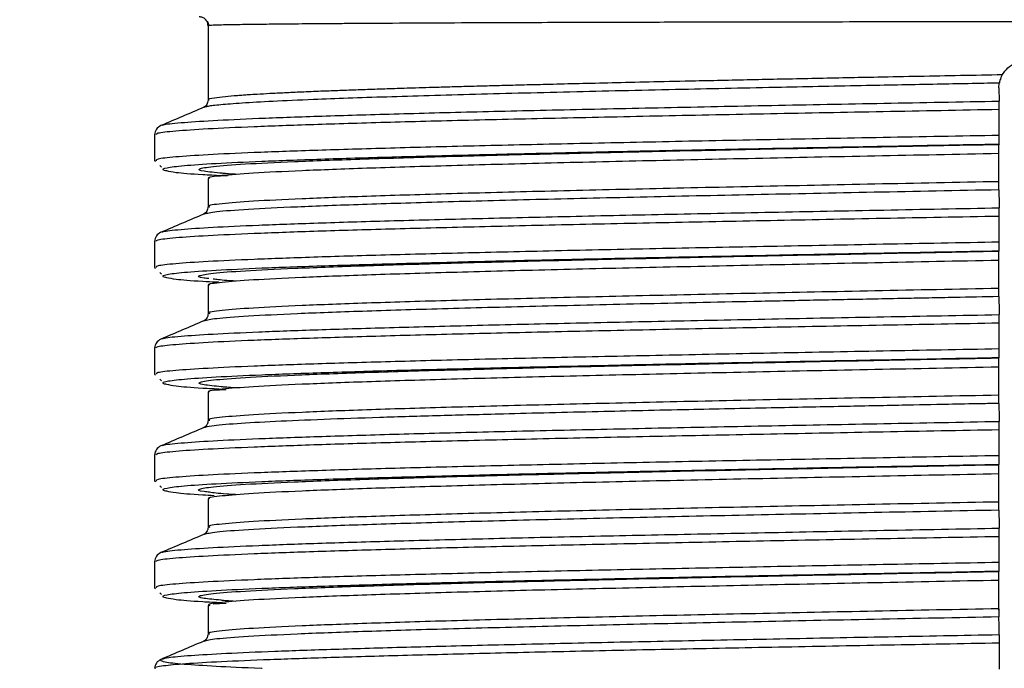
# Model space of a CAD drawing. Units: millimetres. Extents: x 5 to 292, y 5 to 415.
# Drawn here: x 70 to 81, y 262 to 270 of the extents above; entities that cross this region are included whole.
import ezdxf

# ---------------------------------------------------------------- set-up
doc = ezdxf.new("R2010")
doc.units = ezdxf.units.MM
doc.styles.add('SLDTEXTSTYLE1', font='TXT', dxfattribs={"width": 0.75})
doc.dimstyles.new('SLDDIMSTYLE0', dxfattribs={"dimtxt": 3.5, "dimasz": 3.302, "dimexe": 0, "dimexo": 0.0625, "dimgap": 0.875, "dimtad": 1, "dimlfac": 5, "dimrnd": 1e-09, "dimzin": 12, "dimdsep": 46, "dimtxsty": 'SLDTEXTSTYLE1', "dimsah": 1, "dimcen": 0.09, "dimadec": 0, "dimazin": 3, "dimtfac": 1, "dimtofl": 0, "dimtmove": 0, "dimatfit": 3, "dimfxl": 1, "dimfrac": 2, "dimtolj": 1, "dimtzin": 12, "dimarcsym": 0})

# ---------------------------------------------------------------- blocks, each defined once
blk = doc.blocks.new('_D')
at = {"color": 7, "linetype": 'Continuous', "lineweight": 0}
for p, q in [((70.05, 318.052), (56.336, 318.052)), ((57.336, 318.052), (57.336, 238.052)), ((67.616, 238.052), (56.336, 238.052))]:
    blk.add_line(p, q, dxfattribs=at)
at = {"color": 7, "linetype": 'Continuous', "lineweight": 18}
for points in [[(57.336, 318.052), (56.828, 314.75), (57.844, 314.75)], [(57.336, 238.052), (57.844, 241.354), (56.828, 241.354)]]:
    blk.add_solid(points, dxfattribs=at)
at = {"color": 7, "linetype": 'Continuous', "lineweight": 18, "insert": (52.824, 264.825), "char_height": 3.5, "attachment_point": 1, "rotation": 90, "style": 'SLDTEXTSTYLE1'}
blk.add_mtext('285-400 mm', dxfattribs=at)

msp = doc.modelspace()

# ---------------------------------------------------------------- linework, layer by layer
at = {"color": 7, "linetype": 'Continuous', "lineweight": 25}
for p, q in [((71.9385, 269.4526), (71.9385, 268.6164)), ((71.955, 269.4533), (71.9389, 269.4522)), ((80.8253, 268.7523), (80.8292, 268.8071)), ((80.8253, 268.7523), (80.8284, 268.6049)), ((71.9458, 268.618), (71.9488, 268.6164)), ((80.8289, 268.2192), (80.8289, 268.513)), ((71.4268, 268.3291), (71.4283, 268.3303)), ((71.3386, 268.2297), (71.3386, 267.9359)), ((80.8236, 267.616), (80.8236, 268.122)), ((80.8236, 267.6989), (80.8236, 268.018)), ((71.3386, 267.9359), (71.3488, 267.926)), ((71.3565, 267.9359), (71.3544, 267.9343)), ((71.3971, 267.8791), (71.4165, 267.8603)), ((71.9515, 267.739), (71.9385, 267.7351)), ((71.9385, 267.7359), (71.9385, 267.4168)), ((72.1577, 267.7631), (72.0053, 267.7554)), ((71.9552, 267.4182), (71.9578, 267.4168)), ((80.8289, 267.0192), (80.8289, 267.313)), ((71.4268, 267.1291), (71.4283, 267.1303)), ((71.3386, 267.0297), (71.3386, 266.7359)), ((80.8236, 266.4161), (80.8236, 266.922)), ((80.8236, 266.499), (80.8236, 266.818)), ((71.3386, 266.7359), (71.3488, 266.726)), ((71.3565, 266.7359), (71.3544, 266.7343)), ((71.3972, 266.6791), (71.4167, 266.6602)), ((71.9418, 266.538), (71.9385, 266.5359)), ((71.9385, 266.5359), (71.9385, 266.2168)), ((72.0547, 266.5727), (71.9904, 266.5695)), ((80.8289, 265.8192), (80.8289, 266.113)), ((71.4268, 265.9291), (71.4283, 265.9303)), ((71.3386, 265.8297), (71.3386, 265.5359)), ((80.8236, 265.2161), (80.8236, 265.722)), ((71.3386, 265.5359), (71.3488, 265.526)), ((71.3564, 265.5359), (71.3543, 265.5343)), ((80.8236, 265.299), (80.8236, 265.618)), ((71.3971, 265.4792), (71.4167, 265.4602)), ((71.9504, 265.3384), (71.9385, 265.3351)), ((71.9385, 265.3359), (71.9385, 265.0168)), ((72.1438, 265.3599), (71.9959, 265.3515)), ((80.8289, 264.6192), (80.8289, 264.913)), ((71.4268, 264.7291), (71.4283, 264.7303)), ((71.3385, 264.6297), (71.3385, 264.3359)), ((80.8236, 264.0162), (80.8236, 264.522)), ((80.8236, 264.0989), (80.8236, 264.418)), ((71.3385, 264.3358), (71.3487, 264.326)), ((71.3564, 264.3359), (71.3542, 264.3342)), ((71.3971, 264.2792), (71.4167, 264.2603)), ((71.9461, 264.1393), (71.9385, 264.135)), ((71.9385, 264.1359), (71.9385, 263.8168)), ((80.8289, 263.4192), (80.8289, 263.713)), ((71.3384, 263.4297), (71.3384, 263.1359)), ((71.4268, 263.5292), (71.4281, 263.5301)), ((80.8236, 262.8824), (80.8236, 263.322)), ((80.8236, 262.8989), (80.8236, 263.218)), ((71.3384, 263.1359), (71.3487, 263.1259)), ((71.3564, 263.1359), (71.3543, 263.1343)), ((71.3971, 263.0791), (71.4165, 263.0603)), ((71.9502, 262.9384), (71.9385, 262.935)), ((71.9385, 262.9359), (71.9385, 262.6167)), ((72.1404, 262.9596), (71.9947, 262.9511)), ((71.9552, 262.6182), (71.9578, 262.6167)), ((80.8289, 262.513), (80.8289, 262.2192))]:
    msp.add_line(p, q, dxfattribs=at)
at = {"color": 7, "linetype": 'Continuous', "lineweight": 25, "flags": 128}
for points in [[(80.8242, 267.607), (80.8253, 267.5512), (80.8265, 267.4954), (80.8284, 267.4049)], [(80.8242, 266.407), (80.8253, 266.3513), (80.8265, 266.2955), (80.8284, 266.2049)], [(80.8242, 265.207), (80.8253, 265.1513), (80.8265, 265.0955), (80.8284, 265.0049)], [(80.8242, 264.007), (80.8253, 263.9512), (80.8265, 263.8955), (80.8284, 263.8049)], [(80.8284, 262.6049), (80.8272, 262.6587), (80.8261, 262.7126), (80.8242, 262.8069)]]:
    msp.add_lwpolyline(points, dxfattribs=at)
at = {"color": 7, "linetype": 'Continuous', "lineweight": 25}
for centre, radius, start, end in [((80.8713, 267.9088), 0.2146, 101.63195, 102.58977), ((80.8716, 266.7073), 0.2162, 101.63357, 102.58441), ((80.8721, 263.1049), 0.2185, 101.64874, 102.58939)]:
    msp.add_arc(centre, radius, start, end, dxfattribs=at)
for points, knots in [([(71.9389, 269.4522), (71.9376, 269.4648), (71.9355, 269.4842), (71.923, 269.5075), (71.9101, 269.5235), (71.8941, 269.5364), (71.8708, 269.5488), (71.8515, 269.5509), (71.8389, 269.5522)], [0, 0, 0, 0, 0.23944968, 0.36835426, 0.50000054, 0.63163404, 0.76054255, 1, 1, 1, 1]), ([(71.9093, 269.5181), (71.9152, 269.5132), (71.9321, 269.4993), (71.9349, 269.4775), (71.9368, 269.4634)], [0, 0, 0, 0, 0.3497832, 1, 1, 1, 1]), ([(71.9179, 269.5099), (71.9216, 269.5064), (71.9378, 269.491), (71.9435, 269.4699), (71.9479, 269.4537)], [0, 0, 0, 0, 0.23037211, 1, 1, 1, 1]), ([(80.8624, 268.8997), (80.8819, 268.9275), (80.921, 268.9831), (81.0102, 269.0357), (81.0814, 269.0517), (81.1195, 269.0522), (81.1238, 269.0522)], [0, 0, 0, 0, 0.3192402, 0.6384439, 0.9584525, 1, 1, 1, 1]), ([(80.8624, 268.8997), (80.857, 268.8893), (80.8461, 268.8683), (80.836, 268.8382), (80.8311, 268.8176), (80.8297, 268.81), (80.8292, 268.8071)], [0, 0, 0, 0, 0.28773604, 0.57679798, 0.83887714, 1, 1, 1, 1]), ([(71.8919, 268.5347), (71.8115, 268.5007), (71.6508, 268.4327), (71.4901, 268.3644), (71.4098, 268.3303)], [0, 0, 0, 0, 0.5001495, 1, 1, 1, 1]), ([(71.9385, 268.6171), (71.9357, 268.5983), (71.9302, 268.5607), (71.9016, 268.5421), (71.8873, 268.5328)], [0, 0, 0, 0, 0.4992782, 1, 1, 1, 1]), ([(80.8289, 268.513), (80.8289, 268.5242), (80.8289, 268.5466), (80.8287, 268.5763), (80.8285, 268.5954), (80.8284, 268.6026), (80.8284, 268.6049)], [0, 0, 0, 0, 0.2867089, 0.5734291, 0.8604467, 1, 1, 1, 1]), ([(71.4093, 268.3301), (71.3893, 268.3179), (71.3494, 268.2935), (71.3422, 268.251), (71.3386, 268.2297)], [0, 0, 0, 0, 0.4989568, 1, 1, 1, 1]), ([(80.828, 268.119), (80.8281, 268.1201), (80.8283, 268.1224), (80.8286, 268.1398), (80.8288, 268.1655), (80.8289, 268.1936), (80.8289, 268.212), (80.8289, 268.2192)], [0, 0, 0, 0, 0.2161155, 0.4322392, 0.6480954, 0.8630805, 1, 1, 1, 1]), ([(76.6653, 268.033), (76.7028, 268.0339), (77.1319, 268.044), (78.0551, 268.0632), (79.4075, 268.0907), (80.3522, 268.1091), (80.8245, 268.1182)], [0, 0, 0, 0, 0.0309627, 0.3539779, 0.6769895, 1, 1, 1, 1]), ([(80.8236, 268.018), (80.8236, 268.0292), (80.8237, 268.0517), (80.8238, 268.0816), (80.824, 268.1043), (80.8243, 268.1164), (80.8244, 268.1177), (80.8245, 268.1182)], [0, 0, 0, 0, 0.2136171, 0.4272055, 0.6415342, 0.8569999, 1, 1, 1, 1]), ([(71.4726, 267.8236), (71.5016, 267.8171), (71.5664, 267.8025), (71.7844, 267.7842), (72.0159, 267.7724), (72.0887, 267.7687)], [0, 0, 0, 0, 0.3564612, 0.7975362, 1, 1, 1, 1]), ([(72.2468, 267.782), (72.2102, 267.784), (72.1405, 267.7878), (72.1121, 267.7916), (72.0986, 267.7934)], [0, 0, 0, 0, 0.5251692, 1, 1, 1, 1]), ([(80.8242, 267.607), (80.8241, 267.6123), (80.8239, 267.6231), (80.8237, 267.6506), (80.8236, 267.6772), (80.8236, 267.6936), (80.8236, 267.6989)], [0, 0, 0, 0, 0.2884699, 0.5769892, 0.8644468, 1, 1, 1, 1]), ([(71.9385, 267.4174), (71.9357, 267.3986), (71.9302, 267.3611), (71.9018, 267.3426), (71.8876, 267.3333)], [0, 0, 0, 0, 0.4993375, 1, 1, 1, 1]), ([(80.8289, 267.313), (80.8289, 267.3242), (80.8289, 267.3466), (80.8287, 267.3763), (80.8285, 267.3954), (80.8284, 267.4026), (80.8284, 267.4049)], [0, 0, 0, 0, 0.28672307, 0.5734352, 0.86045447, 1, 1, 1, 1]), ([(71.8914, 267.3349), (71.8111, 267.3008), (71.6506, 267.2326), (71.4901, 267.1644), (71.4099, 267.1303)], [0, 0, 0, 0, 0.4999904, 1, 1, 1, 1]), ([(71.4093, 267.1301), (71.3894, 267.1179), (71.3495, 267.0935), (71.3423, 267.051), (71.3386, 267.0297)], [0, 0, 0, 0, 0.4989602, 1, 1, 1, 1]), ([(80.828, 266.919), (80.8281, 266.9201), (80.8283, 266.9224), (80.8286, 266.9398), (80.8288, 266.9655), (80.8289, 266.9936), (80.8289, 267.012), (80.8289, 267.0192)], [0, 0, 0, 0, 0.2161125, 0.4322338, 0.6480917, 0.8630697, 1, 1, 1, 1]), ([(76.9379, 266.8391), (77.3074, 266.8471), (78.0988, 266.8643), (79.4109, 266.8907), (80.3533, 266.9091), (80.8245, 266.9182)], [0, 0, 0, 0, 0.3044791, 0.6522498, 1, 1, 1, 1]), ([(80.8236, 266.818), (80.8236, 266.8292), (80.8237, 266.8517), (80.8238, 266.8816), (80.824, 266.9043), (80.8243, 266.9164), (80.8244, 266.9177), (80.8245, 266.9182)], [0, 0, 0, 0, 0.21347529, 0.42693184, 0.64110464, 0.85640144, 1, 1, 1, 1]), ([(71.4728, 266.6236), (71.5019, 266.6171), (71.5672, 266.6025), (71.7697, 266.5852), (71.98, 266.5744), (72.0331, 266.5717)], [0, 0, 0, 0, 0.3763284, 0.842804, 1, 1, 1, 1]), ([(72.2468, 266.582), (72.2122, 266.584), (72.0817, 266.5915), (72.0325, 266.599), (71.9963, 266.6045)], [0, 0, 0, 0, 0.2658361, 1, 1, 1, 1]), ([(80.8242, 266.4071), (80.8241, 266.4124), (80.8239, 266.4232), (80.8237, 266.4507), (80.8236, 266.4773), (80.8236, 266.4937), (80.8236, 266.499)], [0, 0, 0, 0, 0.2887237, 0.5774939, 0.8651746, 1, 1, 1, 1]), ([(71.9385, 266.2167), (71.9374, 266.2067), (71.9341, 266.1789), (71.9035, 266.1378), (71.8947, 266.1353), (71.8874, 266.1332)], [0, 0, 0, 0, 0.09133237, 0.25239417, 1, 1, 1, 1]), ([(80.8289, 266.113), (80.8289, 266.1242), (80.8289, 266.1466), (80.8287, 266.1763), (80.8285, 266.1954), (80.8284, 266.2026), (80.8284, 266.2049)], [0, 0, 0, 0, 0.2867145, 0.5734229, 0.8604442, 1, 1, 1, 1]), ([(71.8914, 266.1349), (71.8112, 266.1008), (71.6506, 266.0326), (71.4901, 265.9644), (71.4098, 265.9303)], [0, 0, 0, 0, 0.4999888, 1, 1, 1, 1]), ([(71.4094, 265.9301), (71.3894, 265.9179), (71.3494, 265.8935), (71.3422, 265.851), (71.3386, 265.8297)], [0, 0, 0, 0, 0.4989695, 1, 1, 1, 1]), ([(80.828, 265.719), (80.8281, 265.7201), (80.8283, 265.7224), (80.8286, 265.7398), (80.8288, 265.7655), (80.8289, 265.7936), (80.8289, 265.812), (80.8289, 265.8192)], [0, 0, 0, 0, 0.216117, 0.432242, 0.6481008, 0.8630763, 1, 1, 1, 1]), ([(75.3485, 265.6016), (75.4313, 265.6038), (75.8609, 265.6151), (76.7682, 265.6357), (78.0459, 265.6632), (79.41, 265.6907), (80.353, 265.7091), (80.8245, 265.7182)], [0, 0, 0, 0, 0.05629492, 0.29222826, 0.52814712, 0.76407918, 1, 1, 1, 1]), ([(80.8236, 265.618), (80.8236, 265.6292), (80.8237, 265.6517), (80.8238, 265.6816), (80.824, 265.7043), (80.8243, 265.7164), (80.8244, 265.7177), (80.8245, 265.7182)], [0, 0, 0, 0, 0.2137351, 0.427445, 0.6418918, 0.8574915, 1, 1, 1, 1]), ([(71.4729, 265.4236), (71.5018, 265.4171), (71.5666, 265.4025), (71.7846, 265.3842), (72.0159, 265.3724), (72.0887, 265.3687)], [0, 0, 0, 0, 0.3557322, 0.797295, 1, 1, 1, 1]), ([(72.2469, 265.382), (72.2108, 265.384), (72.1343, 265.3882), (72.1034, 265.3924), (72.0872, 265.3946)], [0, 0, 0, 0, 0.47229496, 1, 1, 1, 1]), ([(80.8242, 265.207), (80.8241, 265.2124), (80.8239, 265.2232), (80.8237, 265.2507), (80.8236, 265.2773), (80.8236, 265.2937), (80.8236, 265.299)], [0, 0, 0, 0, 0.2886447, 0.577335, 0.8649422, 1, 1, 1, 1]), ([(71.9385, 265.0168), (71.9384, 265.0121), (71.9381, 265.0052), (71.9363, 264.9953), (71.9343, 264.9877), (71.9317, 264.9803), (71.927, 264.9697), (71.914, 264.95), (71.8964, 264.9377), (71.891, 264.935), (71.8874, 264.9332)], [0, 0, 0, 0, 0.0300256, 0.0444901, 0.0592811, 0.0762962, 0.0980593, 0.1649877, 0.4449751, 1, 1, 1, 1]), ([(80.8289, 264.913), (80.8289, 264.9242), (80.8289, 264.9466), (80.8287, 264.9763), (80.8285, 264.9954), (80.8284, 265.0026), (80.8284, 265.0049)], [0, 0, 0, 0, 0.2867106, 0.5734079, 0.8604205, 1, 1, 1, 1]), ([(71.8914, 264.9349), (71.8111, 264.9008), (71.6506, 264.8326), (71.4901, 264.7644), (71.4098, 264.7303)], [0, 0, 0, 0, 0.49999008, 1, 1, 1, 1]), ([(71.4093, 264.7301), (71.3894, 264.7179), (71.3493, 264.6935), (71.3421, 264.651), (71.3385, 264.6297)], [0, 0, 0, 0, 0.498978, 1, 1, 1, 1]), ([(80.828, 264.519), (80.8281, 264.5201), (80.8283, 264.5224), (80.8286, 264.5398), (80.8288, 264.5655), (80.8289, 264.5936), (80.8289, 264.612), (80.8289, 264.6192)], [0, 0, 0, 0, 0.2161263, 0.4322608, 0.6481267, 0.8631025, 1, 1, 1, 1]), ([(76.5165, 264.4295), (76.6032, 264.4316), (77.08, 264.4428), (78.0535, 264.4632), (79.4081, 264.4907), (80.3524, 264.5091), (80.8245, 264.5182)], [0, 0, 0, 0, 0.06897654, 0.37931644, 0.68965564, 1, 1, 1, 1]), ([(80.8236, 264.418), (80.8236, 264.4292), (80.8237, 264.4517), (80.8238, 264.4816), (80.824, 264.5043), (80.8243, 264.5164), (80.8244, 264.5177), (80.8245, 264.5182)], [0, 0, 0, 0, 0.2136653, 0.4272962, 0.6416679, 0.8571921, 1, 1, 1, 1]), ([(71.4727, 264.2236), (71.5022, 264.2171), (71.5682, 264.2025), (71.7621, 264.1857), (71.9622, 264.1753), (72.0056, 264.1731)], [0, 0, 0, 0, 0.3869772, 0.8670542, 1, 1, 1, 1]), ([(72.2469, 264.182), (72.2126, 264.184), (72.0574, 264.193), (71.9996, 264.202), (71.9546, 264.209)], [0, 0, 0, 0, 0.2209412, 1, 1, 1, 1]), ([(80.8242, 264.0071), (80.8241, 264.0125), (80.8239, 264.0234), (80.8237, 264.0509), (80.8236, 264.0774), (80.8236, 264.0938), (80.8236, 264.0989)], [0, 0, 0, 0, 0.2894019, 0.5788501, 0.8671967, 1, 1, 1, 1]), ([(71.9385, 263.8168), (71.9374, 263.8069), (71.9344, 263.7806), (71.9104, 263.7454), (71.8974, 263.7385), (71.8873, 263.7332)], [0, 0, 0, 0, 0.1187586, 0.3153593, 1, 1, 1, 1]), ([(80.8289, 263.713), (80.8289, 263.7242), (80.8289, 263.7466), (80.8287, 263.7763), (80.8285, 263.7954), (80.8284, 263.8026), (80.8284, 263.8049)], [0, 0, 0, 0, 0.2867054, 0.5734038, 0.8604199, 1, 1, 1, 1]), ([(71.8908, 263.7347), (71.8106, 263.7006), (71.6501, 263.6324), (71.4895, 263.5642), (71.4093, 263.5301)], [0, 0, 0, 0, 0.4999904, 1, 1, 1, 1]), ([(71.4093, 263.5301), (71.3893, 263.5179), (71.3493, 263.4936), (71.342, 263.451), (71.3384, 263.4297)], [0, 0, 0, 0, 0.4989773, 1, 1, 1, 1]), ([(76.0647, 263.219), (76.2991, 263.2246), (76.9206, 263.2393), (78.0508, 263.2632), (79.4087, 263.2907), (80.3525, 263.3091), (80.8245, 263.3182)], [0, 0, 0, 0, 0.1678915, 0.445266, 0.7226244, 1, 1, 1, 1]), ([(80.8236, 263.218), (80.8236, 263.2292), (80.8237, 263.2517), (80.8238, 263.2816), (80.824, 263.3043), (80.8243, 263.3164), (80.8244, 263.3177), (80.8245, 263.3182)], [0, 0, 0, 0, 0.2138344, 0.4276426, 0.6421933, 0.8579014, 1, 1, 1, 1]), ([(80.828, 263.319), (80.8281, 263.3201), (80.8283, 263.3224), (80.8286, 263.3398), (80.8288, 263.3655), (80.8289, 263.3936), (80.8289, 263.412), (80.8289, 263.4192)], [0, 0, 0, 0, 0.2161264, 0.4322588, 0.6481228, 0.8631022, 1, 1, 1, 1]), ([(71.4726, 263.0236), (71.5017, 263.0171), (71.5668, 263.0025), (71.7842, 262.9842), (72.0158, 262.9724), (72.0887, 262.9687)], [0, 0, 0, 0, 0.3562916, 0.7974572, 1, 1, 1, 1]), ([(72.2468, 262.982), (72.2108, 262.984), (72.1325, 262.9883), (72.1011, 262.9926), (72.0842, 262.995)], [0, 0, 0, 0, 0.4608785, 1, 1, 1, 1]), ([(80.8236, 262.8989), (80.8236, 262.8877), (80.8237, 262.8653), (80.8238, 262.8356), (80.824, 262.8165), (80.8241, 262.8094), (80.8242, 262.807)], [0, 0, 0, 0, 0.2871867, 0.5743591, 0.8618936, 1, 1, 1, 1]), ([(71.9385, 262.6168), (71.9357, 262.5982), (71.9299, 262.5609), (71.9017, 262.5425), (71.8875, 262.5333)], [0, 0, 0, 0, 0.4992727, 1, 1, 1, 1]), ([(80.8284, 262.6049), (80.8284, 262.5995), (80.8286, 262.5888), (80.8288, 262.5613), (80.8289, 262.5347), (80.8289, 262.5182), (80.8289, 262.513)], [0, 0, 0, 0, 0.2885116, 0.5770654, 0.8646369, 1, 1, 1, 1]), ([(71.8895, 262.5342), (71.8092, 262.5), (71.6486, 262.4318), (71.4879, 262.3635), (71.4076, 262.3294)], [0, 0, 0, 0, 0.4999891, 1, 1, 1, 1]), ([(71.4093, 262.3301), (71.3893, 262.318), (71.3493, 262.2936), (71.3421, 262.251), (71.3385, 262.2297)], [0, 0, 0, 0, 0.4989621, 1, 1, 1, 1])]:
    msp.add_open_spline(points, degree=3, knots=knots, dxfattribs=at)
at = {"color": 8, "linetype": 'Continuous', "lineweight": 25}
for points, knots in [([(91.5272, 269.4536), (91.5233, 269.4544), (91.514, 269.4564), (91.4239, 269.4594), (91.3114, 269.4619), (91.214, 269.4636), (91.1496, 269.4647), (91.0834, 269.4656), (91.0165, 269.4665), (90.9497, 269.4673), (90.778, 269.4694), (90.4634, 269.4724), (89.997, 269.4759), (89.5507, 269.4787), (89.1517, 269.4808), (88.6427, 269.4832), (88.0002, 269.4858), (87.2014, 269.4884), (86.3579, 269.4905), (85.3854, 269.4925), (84.2815, 269.4941), (83.0556, 269.4952), (81.8243, 269.4956), (80.5916, 269.4952), (79.3616, 269.4941), (78.2513, 269.4925), (77.271, 269.4905), (76.5151, 269.4886), (75.8816, 269.4867), (75.3594, 269.4848), (74.803, 269.4826), (74.2201, 269.4798), (73.7686, 269.4771), (73.4651, 269.4751), (73.2866, 269.4738), (73.1156, 269.4724), (72.9529, 269.4711), (72.7993, 269.4696), (72.6132, 269.4677), (72.3944, 269.465), (72.1691, 269.4614), (71.9972, 269.4574), (71.9686, 269.4546), (71.955, 269.4533)], [0, 0, 0, 0, 0.0188305, 0.044947, 0.0682539, 0.0766428, 0.0845977, 0.0921188, 0.0992059, 0.1058592, 0.1120785, 0.1477405, 0.1816851, 0.2033656, 0.2242821, 0.2444345, 0.2777698, 0.3106698, 0.3431345, 0.3751637, 0.4171793, 0.4584215, 0.4988904, 0.5393592, 0.5806014, 0.6226169, 0.6546462, 0.6871109, 0.709001, 0.7310848, 0.7533623, 0.783871, 0.8160978, 0.8272262, 0.8385457, 0.8500562, 0.8617579, 0.8736506, 0.8857344, 0.908714, 0.9367328, 0.969789, 1, 1, 1, 1]), ([(80.8624, 268.8997), (80.7058, 268.8968), (80.3927, 268.8908), (79.9266, 268.8818), (79.3814, 268.8709), (78.762, 268.8582), (78.0771, 268.844), (77.4727, 268.831), (76.9572, 268.8196), (76.5356, 268.81), (76.1589, 268.8012), (75.825, 268.7932), (75.5316, 268.7859), (75.2763, 268.7794), (75.0388, 268.7732), (74.8173, 268.7672), (74.6098, 268.7614), (74.4306, 268.7563), (74.2777, 268.7517), (74.1496, 268.7478), (73.9949, 268.7429), (73.8107, 268.7368), (73.5965, 268.7293), (73.3942, 268.7219), (73.1895, 268.7139), (72.9889, 268.7055), (72.7986, 268.6968), (72.6331, 268.6885), (72.4996, 268.681), (72.4038, 268.6751), (72.3303, 268.6702), (72.2372, 268.6635), (72.1127, 268.653), (71.995, 268.638), (71.928, 268.6259), (71.9439, 268.6188), (71.9458, 268.618)], [0, 0, 0, 0, 0.0327139, 0.0654279, 0.0981422, 0.1485301, 0.1989179, 0.2493058, 0.285947, 0.3199005, 0.3511662, 0.3797438, 0.4056333, 0.4288346, 0.4493476, 0.4722297, 0.4928603, 0.5112394, 0.5273668, 0.5412426, 0.5528666, 0.5787728, 0.604679, 0.6305851, 0.6564912, 0.6883645, 0.719001, 0.7484008, 0.7765639, 0.7981321, 0.811409, 0.8289434, 0.8698683, 0.9238244, 0.9908068, 1, 1, 1, 1]), ([(80.8292, 268.8071), (80.5966, 268.8027), (80.0947, 268.7931), (79.2732, 268.7772), (78.3073, 268.7574), (77.204, 268.734), (76.0378, 268.7076), (74.9135, 268.6796), (73.9161, 268.6509), (73.1755, 268.6241), (72.6571, 268.6012), (72.3109, 268.5815), (72.1075, 268.5659), (71.996, 268.5541), (71.9387, 268.5458), (71.9042, 268.539), (71.8937, 268.5349), (71.8896, 268.5332)], [0, 0, 0, 0, 0.0497783, 0.1073601, 0.1782891, 0.2641893, 0.3624169, 0.4665823, 0.5719625, 0.6774755, 0.7509972, 0.8219292, 0.8902602, 0.9236726, 0.9542387, 0.9819598, 1, 1, 1, 1]), ([(71.3569, 268.23), (71.3575, 268.2355), (71.3588, 268.249), (71.5535, 268.2706), (71.9107, 268.2949), (72.4327, 268.3191), (73.1028, 268.3433), (73.9115, 268.3676), (74.8469, 268.3918), (75.8924, 268.416), (77.0322, 268.4403), (78.2479, 268.4645), (79.5185, 268.4887), (80.3921, 268.5049), (80.8289, 268.513)], [0, 0, 0, 0, 0.0578073, 0.1434603, 0.2291165, 0.3147674, 0.4004237, 0.4860765, 0.5717301, 0.6573859, 0.743037, 0.8286935, 0.9143457, 1, 1, 1, 1]), ([(71.4283, 268.3303), (71.4297, 268.333), (71.4353, 268.3438), (71.6157, 268.3626), (71.9661, 268.3869), (72.4856, 268.4111), (73.151, 268.4353), (73.9545, 268.4595), (74.8838, 268.4838), (75.9226, 268.508), (77.0552, 268.5322), (78.2632, 268.5565), (79.526, 268.5807), (80.3942, 268.5968), (80.8284, 268.6049)], [0, 0, 0, 0, 0.0293005, 0.117545, 0.2057927, 0.2940352, 0.382283, 0.4705273, 0.5587725, 0.6470198, 0.7352624, 0.8235105, 0.9117542, 1, 1, 1, 1]), ([(80.8289, 268.2192), (80.3921, 268.2111), (79.5185, 268.1949), (78.2479, 268.1707), (77.0322, 268.1465), (75.8924, 268.1222), (74.8469, 268.098), (73.9115, 268.0738), (73.1028, 268.0495), (72.4327, 268.0253), (71.9107, 268.0011), (71.5534, 267.9768), (71.3582, 267.9551), (71.357, 267.9415), (71.3565, 267.9359)], [0, 0, 0, 0, 0.0855553, 0.1711085, 0.256666, 0.3422182, 0.427775, 0.5133296, 0.5988834, 0.6844407, 0.7699927, 0.8555499, 0.9411039, 1, 1, 1, 1]), ([(80.828, 268.119), (80.3956, 268.1109), (79.5308, 268.0948), (78.2731, 268.0705), (77.0699, 268.0463), (75.9419, 268.0221), (74.9074, 267.9979), (73.982, 267.9736), (73.1821, 267.9494), (72.5188, 267.9252), (72.0049, 267.9009), (71.6438, 267.8767), (71.4586, 267.8525), (71.4052, 267.8348), (71.4633, 267.8252), (71.4726, 267.8236)], [0, 0, 0, 0, 0.0820222, 0.1640424, 0.2460667, 0.3280858, 0.4101095, 0.492131, 0.5741518, 0.6561759, 0.7381949, 0.8202189, 0.9022398, 0.9842612, 1, 1, 1, 1]), ([(72.0986, 267.7934), (72.0204, 267.8007), (71.8448, 267.8173), (71.8146, 267.843), (71.9662, 267.8705), (72.3259, 267.8981), (72.8795, 267.9256), (73.6166, 267.9531), (74.5242, 267.9806), (75.5387, 268.0073), (76.3026, 268.0247), (76.6653, 268.033)], [0, 0, 0, 0, 0.09226743, 0.20711295, 0.321952, 0.4367981, 0.55163696, 0.66648292, 0.78132241, 0.89616754, 1, 1, 1, 1]), ([(71.9578, 267.7359), (71.952, 267.7382), (71.9235, 267.7497), (72.0748, 267.7704), (72.4159, 267.7979), (72.9664, 267.8254), (73.6943, 267.8529), (74.59, 267.8804), (75.6336, 267.908), (76.8036, 267.9355), (78.0763, 267.963), (79.4234, 267.9905), (80.3569, 268.0088), (80.8236, 268.018)], [0, 0, 0, 0, 0.02477718, 0.12229947, 0.21982174, 0.31734402, 0.41486631, 0.5123886, 0.60991088, 0.70743316, 0.80495545, 0.90247772, 1, 1, 1, 1]), ([(80.8236, 267.6989), (80.3569, 267.6897), (79.4234, 267.6714), (78.0763, 267.6439), (76.8036, 267.6164), (75.6336, 267.5888), (74.59, 267.5613), (73.6943, 267.5338), (72.9665, 267.5063), (72.4157, 267.4788), (72.0757, 267.4513), (71.9247, 267.4311), (71.9508, 267.42), (71.9552, 267.4182)], [0, 0, 0, 0, 0.0980125, 0.196025, 0.2940375, 0.39205, 0.4900625, 0.588075, 0.6860875, 0.7841, 0.8821125, 0.980125, 1, 1, 1, 1]), ([(80.8242, 267.607), (80.3544, 267.5978), (79.415, 267.5794), (78.0592, 267.5519), (76.7779, 267.5244), (75.6003, 267.4969), (74.549, 267.4694), (73.6481, 267.4418), (72.9124, 267.4143), (72.3654, 267.3868), (72.0027, 267.3599), (71.9299, 267.3422), (71.8947, 267.3336)], [0, 0, 0, 0, 0.1006707, 0.2013473, 0.3020188, 0.4026946, 0.5033675, 0.604042, 0.7047165, 0.8053896, 0.9060654, 1, 1, 1, 1]), ([(71.4283, 267.1303), (71.4297, 267.133), (71.4354, 267.1438), (71.6153, 267.1626), (71.9665, 267.1869), (72.4854, 267.2111), (73.1511, 267.2353), (73.9546, 267.2595), (74.8836, 267.2838), (75.9228, 267.308), (77.055, 267.3322), (78.2633, 267.3565), (79.526, 267.3807), (80.3942, 267.3968), (80.8284, 267.4049)], [0, 0, 0, 0, 0.0294347, 0.1176652, 0.2059012, 0.2941334, 0.3823667, 0.470602, 0.5588326, 0.6470688, 0.7353003, 0.8235343, 0.9117691, 1, 1, 1, 1]), ([(71.3569, 267.03), (71.3575, 267.0355), (71.3589, 267.049), (71.5531, 267.0706), (71.911, 267.0949), (72.4324, 267.1191), (73.1029, 267.1433), (73.9117, 267.1676), (74.8468, 267.1918), (75.8926, 267.216), (77.0321, 267.2403), (78.248, 267.2645), (79.5185, 267.2887), (80.3921, 267.3049), (80.8289, 267.313)], [0, 0, 0, 0, 0.057955, 0.1435928, 0.2292359, 0.3148754, 0.400516, 0.4861585, 0.5717964, 0.6574397, 0.7430786, 0.8287198, 0.9143618, 1, 1, 1, 1]), ([(80.8289, 267.0192), (80.3921, 267.0111), (79.5185, 266.9949), (78.248, 266.9707), (77.0321, 266.9465), (75.8926, 266.9222), (74.8468, 266.898), (73.9117, 266.8738), (73.1029, 266.8495), (72.4324, 266.8253), (71.911, 266.8011), (71.553, 266.7768), (71.3583, 266.7551), (71.357, 266.7414), (71.3565, 266.7359)], [0, 0, 0, 0, 0.085542, 0.1710876, 0.2566326, 0.3421751, 0.4277222, 0.5132638, 0.59881, 0.6843543, 0.7698975, 0.8554443, 0.9409858, 1, 1, 1, 1]), ([(80.828, 266.919), (80.3956, 266.9109), (79.5308, 266.8948), (78.2732, 266.8705), (77.0698, 266.8463), (75.9421, 266.8221), (74.9073, 266.7979), (73.9821, 266.7736), (73.1822, 266.7494), (72.5186, 266.7252), (72.0052, 266.7009), (71.6435, 266.6767), (71.4589, 266.6525), (71.4052, 266.6348), (71.4634, 266.6251), (71.4728, 266.6236)], [0, 0, 0, 0, 0.0820103, 0.1640242, 0.2460373, 0.3280482, 0.4100633, 0.4920733, 0.5740877, 0.6561002, 0.7381117, 0.8201266, 0.9021365, 0.9841513, 1, 1, 1, 1]), ([(71.9464, 266.6099), (71.9282, 266.6118), (71.8203, 266.6228), (71.8222, 266.643), (71.9639, 266.6705), (72.3269, 266.6981), (72.8789, 266.7256), (73.6177, 266.7531), (74.5209, 266.7806), (75.5842, 266.8081), (76.4023, 266.8276), (76.8845, 266.8379), (76.9379, 266.8391)], [0, 0, 0, 0, 0.0244176, 0.1445006, 0.2645775, 0.3846593, 0.5047377, 0.6248178, 0.7448979, 0.8649762, 0.9850578, 1, 1, 1, 1]), ([(71.9578, 266.5359), (71.952, 266.5382), (71.9235, 266.5497), (72.0748, 266.5704), (72.4159, 266.5979), (72.9664, 266.6254), (73.6943, 266.6529), (74.59, 266.6804), (75.6336, 266.708), (76.8036, 266.7355), (78.0763, 266.763), (79.4234, 266.7905), (80.3569, 266.8088), (80.8236, 266.818)], [0, 0, 0, 0, 0.0247771, 0.1222994, 0.2198216, 0.3173439, 0.4148662, 0.5123885, 0.6099108, 0.7074331, 0.8049554, 0.9024777, 1, 1, 1, 1]), ([(80.8236, 266.499), (80.3569, 266.4898), (79.4234, 266.4715), (78.0763, 266.4439), (76.8036, 266.4164), (75.6336, 266.3889), (74.59, 266.3614), (73.6943, 266.3339), (72.9664, 266.3064), (72.4158, 266.2788), (72.075, 266.2513), (71.9238, 266.2308), (71.9517, 266.2194), (71.9572, 266.2171)], [0, 0, 0, 0, 0.0976358, 0.1952715, 0.2929073, 0.3905431, 0.4881788, 0.5858146, 0.6834504, 0.7810861, 0.8787219, 0.9763577, 1, 1, 1, 1]), ([(80.8242, 266.4071), (80.6578, 266.4037), (80.3948, 266.3985), (80.0442, 266.3914), (79.7435, 266.3856), (79.4238, 266.3793), (79.0806, 266.3724), (78.7406, 266.3656), (78.4044, 266.3588), (77.7399, 266.3451), (76.7782, 266.3243), (75.5998, 266.2969), (74.5487, 266.2694), (73.6474, 266.2418), (72.9125, 266.2144), (72.3649, 266.1867), (72.0025, 266.1599), (71.9296, 266.1421), (71.8944, 266.1335)], [0, 0, 0, 0, 0.0355809, 0.0562433, 0.0755237, 0.1006575, 0.1258683, 0.1509482, 0.1761322, 0.2013604, 0.3021085, 0.4027416, 0.5034515, 0.6041087, 0.70466, 0.8053158, 0.9060722, 1, 1, 1, 1]), ([(71.4283, 265.9303), (71.4298, 265.933), (71.4355, 265.9438), (71.615, 265.9626), (71.9665, 265.9869), (72.4855, 266.0111), (73.1509, 266.0353), (73.9549, 266.0595), (74.8834, 266.0838), (75.9229, 266.108), (77.0551, 266.1322), (78.2633, 266.1565), (79.5261, 266.1807), (80.3943, 266.1968), (80.8284, 266.2049)], [0, 0, 0, 0, 0.02956342, 0.11778373, 0.20600538, 0.29422883, 0.38244771, 0.47067213, 0.55889186, 0.64711414, 0.73533707, 0.82355629, 0.91178079, 1, 1, 1, 1]), ([(71.3568, 265.83), (71.3575, 265.8355), (71.3591, 265.849), (71.5529, 265.8706), (71.9111, 265.8949), (72.4326, 265.9191), (73.1027, 265.9433), (73.9119, 265.9676), (74.8465, 265.9918), (75.8927, 266.016), (77.0321, 266.0403), (78.2479, 266.0645), (79.5186, 266.0887), (80.3921, 266.1049), (80.8289, 266.113)], [0, 0, 0, 0, 0.0580504, 0.143681, 0.2293129, 0.3149466, 0.4005758, 0.4862105, 0.5718404, 0.6574731, 0.7431062, 0.8287358, 0.9143705, 1, 1, 1, 1]), ([(80.8289, 265.8192), (80.3921, 265.8111), (79.5186, 265.7949), (78.2479, 265.7707), (77.0321, 265.7465), (75.8927, 265.7222), (74.8465, 265.698), (73.9119, 265.6738), (73.1027, 265.6495), (72.4325, 265.6253), (71.9111, 265.6011), (71.5528, 265.5768), (71.3585, 265.5551), (71.357, 265.5414), (71.3564, 265.5359)], [0, 0, 0, 0, 0.0855379, 0.171081, 0.2566189, 0.3421604, 0.4277014, 0.5132397, 0.5987827, 0.6843203, 0.7698623, 0.8554026, 0.9409416, 1, 1, 1, 1]), ([(80.828, 265.719), (80.3956, 265.7109), (79.5309, 265.6948), (78.2731, 265.6705), (77.0698, 265.6463), (75.9422, 265.6221), (74.9071, 265.5979), (73.9824, 265.5736), (73.182, 265.5494), (72.5187, 265.5252), (72.0052, 265.5009), (71.6432, 265.4767), (71.4592, 265.4525), (71.405, 265.4348), (71.4634, 265.4251), (71.4729, 265.4236)], [0, 0, 0, 0, 0.082003, 0.164011, 0.246014, 0.3280204, 0.4100263, 0.4920298, 0.5740377, 0.6560404, 0.7380473, 0.8200526, 0.9020566, 0.9840643, 1, 1, 1, 1]), ([(72.0872, 265.3946), (72.0136, 265.4016), (71.8428, 265.4177), (71.8156, 265.443), (71.9658, 265.4705), (72.3266, 265.4981), (72.8786, 265.5256), (73.62, 265.5531), (74.4416, 265.5784), (75.0748, 265.5946), (75.3485, 265.6016)], [0, 0, 0, 0, 0.100741, 0.2337404, 0.3667414, 0.4997388, 0.6327413, 0.765737, 0.8987403, 1, 1, 1, 1]), ([(71.9578, 265.3359), (71.952, 265.3382), (71.9235, 265.3497), (72.0748, 265.3704), (72.4159, 265.3979), (72.9664, 265.4254), (73.6943, 265.4529), (74.59, 265.4804), (75.6336, 265.508), (76.8036, 265.5355), (78.0763, 265.563), (79.4234, 265.5905), (80.3569, 265.6088), (80.8236, 265.618)], [0, 0, 0, 0, 0.0247771, 0.1222994, 0.2198217, 0.317344, 0.4148663, 0.5123885, 0.6099108, 0.7074331, 0.8049554, 0.9024777, 1, 1, 1, 1]), ([(80.8242, 265.207), (80.7569, 265.2057), (80.5674, 265.202), (80.2041, 265.1948), (79.685, 265.1846), (79.0173, 265.1713), (78.2109, 265.155), (77.2828, 265.1353), (76.2624, 265.1125), (75.3314, 265.09), (74.5199, 265.068), (73.8385, 265.0477), (73.2107, 265.0259), (72.6639, 265.0025), (72.2335, 264.9781), (71.9671, 264.9544), (71.9119, 264.9392), (71.8882, 264.9327)], [0, 0, 0, 0, 0.0143362, 0.0403602, 0.0776993, 0.1260826, 0.1859409, 0.257404, 0.3403528, 0.434889, 0.5043973, 0.5789909, 0.6585999, 0.7433065, 0.8332389, 0.9282549, 1, 1, 1, 1]), ([(80.8236, 265.299), (80.3569, 265.2898), (79.4234, 265.2715), (78.0763, 265.2439), (76.8036, 265.2164), (75.6336, 265.1889), (74.59, 265.1614), (73.6943, 265.1339), (72.9664, 265.1064), (72.4159, 265.0788), (72.0747, 265.0513), (71.9235, 265.0306), (71.952, 265.0191), (71.9579, 265.0168)], [0, 0, 0, 0, 0.0975041, 0.1950083, 0.2925125, 0.3900166, 0.4875207, 0.5850249, 0.6825291, 0.7800332, 0.8775373, 0.9750415, 1, 1, 1, 1]), ([(71.4283, 264.7303), (71.4298, 264.733), (71.4356, 264.7438), (71.6152, 264.7626), (71.9663, 264.7869), (72.4859, 264.8111), (73.1506, 264.8353), (73.955, 264.8595), (74.8834, 264.8838), (75.9228, 264.908), (77.0552, 264.9322), (78.2631, 264.9565), (79.5261, 264.9807), (80.3943, 264.9968), (80.8284, 265.0049)], [0, 0, 0, 0, 0.0295528, 0.1177769, 0.2059965, 0.2942216, 0.3824418, 0.4706649, 0.5588884, 0.6471084, 0.7353336, 0.8235534, 0.9117771, 1, 1, 1, 1]), ([(71.3568, 264.63), (71.3575, 264.6355), (71.3592, 264.649), (71.553, 264.6706), (71.9108, 264.6949), (72.4329, 264.7191), (73.1024, 264.7433), (73.9121, 264.7676), (74.8466, 264.7918), (75.8926, 264.816), (77.0322, 264.8403), (78.2478, 264.8645), (79.5186, 264.8887), (80.3921, 264.9049), (80.8289, 264.913)], [0, 0, 0, 0, 0.0580125, 0.1436493, 0.2292817, 0.3149195, 0.4005526, 0.4861884, 0.5718246, 0.6574575, 0.7430953, 0.828728, 0.9143644, 1, 1, 1, 1]), ([(80.8289, 264.6192), (80.3921, 264.6111), (79.5186, 264.5949), (78.2478, 264.5707), (77.0322, 264.5465), (75.8926, 264.5222), (74.8466, 264.498), (73.9121, 264.4738), (73.1024, 264.4495), (72.4329, 264.4253), (71.9108, 264.4011), (71.5529, 264.3768), (71.3586, 264.3551), (71.357, 264.3415), (71.3564, 264.3359)], [0, 0, 0, 0, 0.0855486, 0.1710982, 0.2566439, 0.3421948, 0.4277407, 0.51329, 0.5988389, 0.684385, 0.7699359, 0.8554814, 0.9410312, 1, 1, 1, 1]), ([(80.828, 264.519), (80.3956, 264.5109), (79.5309, 264.4948), (78.273, 264.4705), (77.0699, 264.4463), (75.9421, 264.4221), (74.9071, 264.3979), (73.9825, 264.3736), (73.1817, 264.3494), (72.519, 264.3252), (72.005, 264.3009), (71.6434, 264.2767), (71.4593, 264.2525), (71.4048, 264.2348), (71.4632, 264.2251), (71.4727, 264.2236)], [0, 0, 0, 0, 0.0820087, 0.1640182, 0.246024, 0.3280349, 0.4100409, 0.4920501, 0.574059, 0.6560653, 0.7380761, 0.8200817, 0.9020915, 0.9840997, 1, 1, 1, 1]), ([(71.9546, 264.209), (71.9334, 264.2112), (71.8219, 264.2225), (71.8217, 264.243), (71.9645, 264.2705), (72.3266, 264.2981), (72.8798, 264.3256), (73.6164, 264.3531), (74.5252, 264.3806), (75.4925, 264.4061), (76.2048, 264.4224), (76.5165, 264.4295)], [0, 0, 0, 0, 0.0293061, 0.1541066, 0.2789148, 0.4037151, 0.5285231, 0.653324, 0.7781311, 0.9029335, 1, 1, 1, 1]), ([(71.9578, 264.1359), (71.952, 264.1382), (71.9235, 264.1497), (72.0748, 264.1704), (72.4159, 264.1979), (72.9664, 264.2254), (73.6943, 264.2529), (74.59, 264.2804), (75.6336, 264.308), (76.8036, 264.3355), (78.0763, 264.363), (79.4234, 264.3905), (80.3569, 264.4088), (80.8236, 264.418)], [0, 0, 0, 0, 0.0247772, 0.1222994, 0.2198217, 0.317344, 0.4148663, 0.5123886, 0.6099108, 0.7074331, 0.8049554, 0.9024777, 1, 1, 1, 1]), ([(80.8236, 264.0989), (80.3569, 264.0897), (79.4234, 264.0714), (78.0763, 264.0439), (76.8036, 264.0164), (75.6336, 263.9889), (74.59, 263.9614), (73.6943, 263.9338), (72.9664, 263.9063), (72.4158, 263.8788), (72.0751, 263.8513), (71.9239, 263.8308), (71.9516, 263.8194), (71.9569, 263.8173)], [0, 0, 0, 0, 0.0976885, 0.1953769, 0.2930654, 0.3907539, 0.4884423, 0.5861308, 0.6838192, 0.7815077, 0.8791961, 0.9768846, 1, 1, 1, 1]), ([(80.8242, 264.007), (80.3544, 263.9978), (79.415, 263.9795), (78.059, 263.9519), (76.7781, 263.9244), (75.5999, 263.8969), (74.5495, 263.8694), (73.6475, 263.8419), (72.913, 263.8144), (72.3648, 263.7868), (72.0025, 263.7599), (71.9291, 263.7421), (71.8936, 263.7335)], [0, 0, 0, 0, 0.100607, 0.2012077, 0.3018143, 0.4024158, 0.5030215, 0.6036244, 0.7042287, 0.8048331, 0.905436, 1, 1, 1, 1]), ([(71.4281, 263.5301), (71.4295, 263.5329), (71.4352, 263.5437), (71.6154, 263.5626), (71.966, 263.5869), (72.486, 263.6111), (73.1506, 263.6353), (73.9549, 263.6595), (74.8836, 263.6838), (75.9225, 263.708), (77.0553, 263.7322), (78.2631, 263.7565), (79.5261, 263.7807), (80.3943, 263.7968), (80.8284, 263.8049)], [0, 0, 0, 0, 0.0300741, 0.1182517, 0.2064243, 0.2946, 0.3827758, 0.4709483, 0.5591259, 0.6472981, 0.7354743, 0.8236495, 0.9118225, 1, 1, 1, 1]), ([(71.3568, 263.4301), (71.3575, 263.4355), (71.3591, 263.449), (71.5534, 263.4706), (71.9105, 263.4949), (72.433, 263.5191), (73.1024, 263.5433), (73.9119, 263.5676), (74.8467, 263.5918), (75.8924, 263.616), (77.0323, 263.6403), (78.2477, 263.6645), (79.5186, 263.6887), (80.3921, 263.7049), (80.8289, 263.713)], [0, 0, 0, 0, 0.0577905, 0.1434483, 0.2291013, 0.3147574, 0.4004135, 0.4860664, 0.5717242, 0.6573768, 0.7430334, 0.8286888, 0.9143423, 1, 1, 1, 1]), ([(80.8289, 263.4192), (80.3921, 263.4111), (79.5186, 263.3949), (78.2477, 263.3707), (77.0323, 263.3465), (75.8924, 263.3222), (74.8467, 263.298), (73.9119, 263.2738), (73.1024, 263.2495), (72.433, 263.2253), (71.9105, 263.2011), (71.5533, 263.1768), (71.3585, 263.1551), (71.357, 263.1415), (71.3564, 263.1359)], [0, 0, 0, 0, 0.0855663, 0.1711284, 0.2566925, 0.3422576, 0.4278188, 0.5133853, 0.5989468, 0.6845115, 0.7700762, 0.8556378, 0.9412042, 1, 1, 1, 1]), ([(80.828, 263.319), (80.3956, 263.3109), (79.5309, 263.2948), (78.2729, 263.2705), (77.07, 263.2463), (75.9419, 263.2221), (74.9073, 263.1979), (73.9823, 263.1736), (73.1817, 263.1494), (72.5191, 263.1252), (72.0047, 263.1009), (71.6437, 263.0767), (71.459, 263.0525), (71.4048, 263.0348), (71.4632, 263.0252), (71.4726, 263.0236)], [0, 0, 0, 0, 0.0820207, 0.1640374, 0.246056, 0.3280756, 0.4100914, 0.4921123, 0.5741284, 0.6561476, 0.7381667, 0.8201829, 0.9022038, 0.9842196, 1, 1, 1, 1]), ([(72.0842, 262.995), (72.0119, 263.0018), (71.8428, 263.0178), (71.815, 263.043), (71.9664, 263.0705), (72.3257, 263.0981), (72.8801, 263.1256), (73.6155, 263.1531), (74.5276, 263.1806), (75.3524, 263.2026), (75.9076, 263.2154), (76.0647, 263.219)], [0, 0, 0, 0, 0.0916337, 0.2144713, 0.3373142, 0.4601534, 0.5829947, 0.7058359, 0.8286753, 0.9515182, 1, 1, 1, 1]), ([(80.8236, 263.218), (80.3569, 263.2088), (79.4234, 263.1905), (78.0763, 263.163), (76.8036, 263.1355), (75.6336, 263.108), (74.59, 263.0804), (73.6943, 263.0529), (72.9664, 263.0254), (72.4159, 262.9979), (72.0748, 262.9704), (71.9235, 262.9497), (71.952, 262.9382), (71.9578, 262.9359)], [0, 0, 0, 0, 0.0975223, 0.1950446, 0.2925669, 0.3900892, 0.4876114, 0.5851337, 0.682656, 0.7801783, 0.8777006, 0.9752228, 1, 1, 1, 1]), ([(80.8236, 262.8989), (80.3569, 262.8897), (79.4234, 262.8714), (78.0763, 262.8438), (76.8036, 262.8163), (75.6336, 262.7888), (74.59, 262.7613), (73.6943, 262.7338), (72.9665, 262.7063), (72.4157, 262.6788), (72.0757, 262.6513), (71.9247, 262.6311), (71.9508, 262.62), (71.9552, 262.6182)], [0, 0, 0, 0, 0.0980116, 0.1960233, 0.2940349, 0.3920465, 0.4900581, 0.5880698, 0.6860814, 0.784093, 0.8821046, 0.9801163, 1, 1, 1, 1]), ([(80.8242, 262.8069), (80.3544, 262.7978), (79.4149, 262.7794), (78.0591, 262.7519), (76.7779, 262.7244), (75.6001, 262.6969), (74.5492, 262.6693), (73.6476, 262.6418), (72.9128, 262.6143), (72.3647, 262.5868), (71.9999, 262.5596), (71.9259, 262.5416), (71.8896, 262.5327)], [0, 0, 0, 0, 0.10035626, 0.20070872, 0.30106596, 0.40141751, 0.50177517, 0.60212651, 0.702484, 0.80283583, 0.90319257, 1, 1, 1, 1]), ([(80.8284, 262.6049), (80.4099, 262.5971), (79.5731, 262.5816), (78.3537, 262.5582), (77.1842, 262.5349), (76.0824, 262.5115), (75.0656, 262.4882), (74.148, 262.4648), (73.3437, 262.4415), (72.6655, 262.4181), (72.1207, 262.3948), (71.7251, 262.3714), (71.4787, 262.3496), (71.4381, 262.3356), (71.4201, 262.3294)], [0, 0, 0, 0, 0.0847602, 0.1695154, 0.2542758, 0.3390332, 0.4237903, 0.5085508, 0.593306, 0.678066, 0.7628241, 0.8475806, 0.9323413, 1, 1, 1, 1]), ([(80.8289, 262.513), (80.408, 262.5052), (79.5661, 262.4896), (78.3394, 262.4663), (77.1626, 262.4429), (76.054, 262.4196), (75.0308, 262.3962), (74.1073, 262.3729), (73.2978, 262.3495), (72.6145, 262.3262), (72.0677, 262.3028), (71.6621, 262.2795), (71.4219, 262.2561), (71.3198, 262.2396), (71.344, 262.2309), (71.3465, 262.23)], [0, 0, 0, 0, 0.0825284, 0.165052, 0.2475806, 0.3301063, 0.4126317, 0.4951605, 0.577684, 0.6602122, 0.7427386, 0.8252634, 0.9077923, 0.9903161, 1, 1, 1, 1]), ([(71.4006, 262.3247), (71.4093, 262.3169), (71.4267, 262.3014), (71.6433, 262.278), (72.0165, 262.2547), (72.3256, 262.239), (72.5435, 262.2311), (72.5465, 262.231)], [0, 0, 0, 0, 0.2491316, 0.4982608, 0.7473819, 0.9965174, 1, 1, 1, 1])]:
    msp.add_open_spline(points, degree=3, knots=knots, dxfattribs=at)

# ---------------------------------------------------------------- dimensions: what is measured, and where the dimension line sits
at = {"color": 7, "linetype": 'Continuous', "lineweight": 18}
dim = msp.add_linear_dim(base=(57.3356, 238.0522), p1=(71.0498, 318.0522), p2=(68.6156, 238.0522), angle=90, text='285-400 mm', dimstyle='SLDDIMSTYLE0', dxfattribs=at)
dim.commit()
dim.dimension.update_dxf_attribs({"geometry": '_D', "text_midpoint": (57.3356, 278.3807), "dimtype": 160})

doc.saveas('drawing.dxf')
